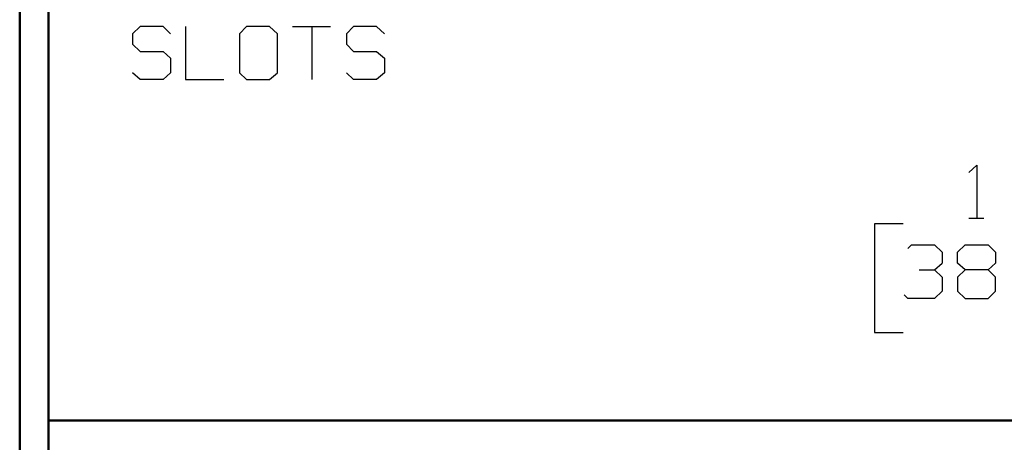
# Model space of a CAD drawing. Units: inches. Extents: x -3.54 to 3.53, y -2.63 to 2.86.
# Drawn here: x -3.54 to -2.23, y -1.86 to -1.3 of the extents above; entities that cross this region are included whole.
import ezdxf

# ---------------------------------------------------------------- set-up
doc = ezdxf.new("R2010")
doc.units = ezdxf.units.IN
doc.header["$MEASUREMENT"] = 0
doc.layers.add('Layer 1', color=7, linetype='Continuous')

msp = doc.modelspace()

# ---------------------------------------------------------------- linework, layer by layer
at = {"layer": 'Layer 1', "lineweight": 50}
for points in [[(-3.5437, 2.7424), (-3.5437, 2.7424), (-3.5437, -2.6292), (-3.5437, -2.6292)], [(-3.5056, 2.7042), (-3.5056, 2.7042), (-3.5056, -2.591), (-3.5056, -2.591)], [(3.4917, -1.8347), (3.4917, -1.8347), (-3.5056, -1.8347), (-3.5056, -1.8347)]]:
    msp.add_open_spline(points, degree=3, dxfattribs=at)
at = {"layer": 'Layer 1', "lineweight": 25}
for points in [[(-3.3833, -1.3097), (-3.3833, -1.3097), (-3.3937, -1.3194), (-3.3937, -1.3194)], [(-3.3528, -1.3097), (-3.3528, -1.3097), (-3.3833, -1.3097), (-3.3833, -1.3097)], [(-3.3431, -1.3194), (-3.3431, -1.3194), (-3.3528, -1.3097), (-3.3528, -1.3097)], [(-3.3229, -1.3097), (-3.3229, -1.3097), (-3.3229, -1.3806), (-3.3229, -1.3806)], [(-3.2417, -1.3097), (-3.2417, -1.3097), (-3.2514, -1.3194), (-3.2514, -1.3194)], [(-3.2111, -1.3097), (-3.2111, -1.3097), (-3.2417, -1.3097), (-3.2417, -1.3097)], [(-3.2007, -1.3194), (-3.2007, -1.3194), (-3.2111, -1.3097), (-3.2111, -1.3097)], [(-3.1806, -1.3097), (-3.1806, -1.3097), (-3.1299, -1.3097), (-3.1299, -1.3097)], [(-3.1549, -1.3097), (-3.1549, -1.3097), (-3.1549, -1.3806), (-3.1549, -1.3806)], [(-3.0993, -1.3097), (-3.0993, -1.3097), (-3.109, -1.3194), (-3.109, -1.3194)], [(-3.0687, -1.3097), (-3.0687, -1.3097), (-3.0993, -1.3097), (-3.0993, -1.3097)], [(-3.0583, -1.3194), (-3.0583, -1.3194), (-3.0687, -1.3097), (-3.0687, -1.3097)], [(-3.3937, -1.3194), (-3.3937, -1.3194), (-3.3937, -1.3333), (-3.3937, -1.3333)], [(-3.2514, -1.3194), (-3.2514, -1.3194), (-3.2514, -1.3715), (-3.2514, -1.3715)], [(-3.2007, -1.3715), (-3.2007, -1.3715), (-3.2007, -1.3194), (-3.2007, -1.3194)], [(-3.109, -1.3194), (-3.109, -1.3194), (-3.109, -1.3333), (-3.109, -1.3333)], [(-3.3937, -1.3333), (-3.3937, -1.3333), (-3.3833, -1.3431), (-3.3833, -1.3431)], [(-3.109, -1.3333), (-3.109, -1.3333), (-3.0993, -1.3431), (-3.0993, -1.3431)], [(-3.3833, -1.3431), (-3.3833, -1.3431), (-3.3528, -1.3431), (-3.3528, -1.3431)], [(-3.3528, -1.3431), (-3.3528, -1.3431), (-3.3431, -1.3521), (-3.3431, -1.3521)], [(-3.0993, -1.3431), (-3.0993, -1.3431), (-3.0687, -1.3431), (-3.0687, -1.3431)], [(-3.0687, -1.3431), (-3.0687, -1.3431), (-3.0583, -1.3521), (-3.0583, -1.3521)], [(-3.3431, -1.3521), (-3.3431, -1.3521), (-3.3431, -1.3715), (-3.3431, -1.3715)], [(-3.0583, -1.3521), (-3.0583, -1.3521), (-3.0583, -1.3715), (-3.0583, -1.3715)], [(-3.3833, -1.3806), (-3.3833, -1.3806), (-3.3937, -1.3715), (-3.3937, -1.3715)], [(-3.3431, -1.3715), (-3.3431, -1.3715), (-3.3528, -1.3806), (-3.3528, -1.3806)], [(-3.2514, -1.3715), (-3.2514, -1.3715), (-3.2417, -1.3806), (-3.2417, -1.3806)], [(-3.2111, -1.3806), (-3.2111, -1.3806), (-3.2007, -1.3715), (-3.2007, -1.3715)], [(-3.0993, -1.3806), (-3.0993, -1.3806), (-3.109, -1.3715), (-3.109, -1.3715)], [(-3.0583, -1.3715), (-3.0583, -1.3715), (-3.0687, -1.3806), (-3.0687, -1.3806)], [(-3.3528, -1.3806), (-3.3528, -1.3806), (-3.3833, -1.3806), (-3.3833, -1.3806)], [(-3.3229, -1.3806), (-3.3229, -1.3806), (-3.2722, -1.3806), (-3.2722, -1.3806)], [(-3.2417, -1.3806), (-3.2417, -1.3806), (-3.2111, -1.3806), (-3.2111, -1.3806)], [(-3.0687, -1.3806), (-3.0687, -1.3806), (-3.0993, -1.3806), (-3.0993, -1.3806)], [(-2.2806, -1.5042), (-2.2806, -1.5042), (-2.2701, -1.4944), (-2.2701, -1.4944)], [(-2.2701, -1.4944), (-2.2701, -1.4944), (-2.2701, -1.5653), (-2.2701, -1.5653)], [(-2.2806, -1.5653), (-2.2806, -1.5653), (-2.2604, -1.5653), (-2.2604, -1.5653)], [(-2.3681, -1.5729), (-2.3681, -1.5729), (-2.4062, -1.5729), (-2.4062, -1.5729)], [(-2.4062, -1.5729), (-2.4062, -1.5729), (-2.4062, -1.7174), (-2.4062, -1.7174)], [(-2.3618, -1.6056), (-2.3618, -1.6056), (-2.3569, -1.6007), (-2.3569, -1.6007)], [(-2.3569, -1.6007), (-2.3569, -1.6007), (-2.3264, -1.6007), (-2.3264, -1.6007)], [(-2.3264, -1.6007), (-2.3264, -1.6007), (-2.316, -1.6104), (-2.316, -1.6104)], [(-2.316, -1.6104), (-2.316, -1.6104), (-2.316, -1.625), (-2.316, -1.625)], [(-2.2958, -1.6104), (-2.2958, -1.6104), (-2.2854, -1.6007), (-2.2854, -1.6007)], [(-2.2958, -1.625), (-2.2958, -1.625), (-2.2958, -1.6104), (-2.2958, -1.6104)], [(-2.2854, -1.6007), (-2.2854, -1.6007), (-2.2549, -1.6007), (-2.2549, -1.6007)], [(-2.2549, -1.6007), (-2.2549, -1.6007), (-2.2451, -1.6104), (-2.2451, -1.6104)], [(-2.2451, -1.6104), (-2.2451, -1.6104), (-2.2451, -1.625), (-2.2451, -1.625)], [(-2.3465, -1.634), (-2.3465, -1.634), (-2.3264, -1.634), (-2.3264, -1.634)], [(-2.3264, -1.634), (-2.3264, -1.634), (-2.316, -1.625), (-2.316, -1.625)], [(-2.3264, -1.634), (-2.3264, -1.634), (-2.316, -1.6437), (-2.316, -1.6437)], [(-2.2854, -1.634), (-2.2854, -1.634), (-2.2958, -1.625), (-2.2958, -1.625)], [(-2.2854, -1.634), (-2.2854, -1.634), (-2.2958, -1.6437), (-2.2958, -1.6437)], [(-2.2549, -1.634), (-2.2549, -1.634), (-2.2854, -1.634), (-2.2854, -1.634)], [(-2.2451, -1.625), (-2.2451, -1.625), (-2.2549, -1.634), (-2.2549, -1.634)], [(-2.2451, -1.6437), (-2.2451, -1.6437), (-2.2549, -1.634), (-2.2549, -1.634)], [(-2.316, -1.6437), (-2.316, -1.6437), (-2.316, -1.6625), (-2.316, -1.6625)], [(-2.2958, -1.6437), (-2.2958, -1.6437), (-2.2958, -1.6625), (-2.2958, -1.6625)], [(-2.2451, -1.6625), (-2.2451, -1.6625), (-2.2451, -1.6437), (-2.2451, -1.6437)], [(-2.316, -1.6625), (-2.316, -1.6625), (-2.3264, -1.6722), (-2.3264, -1.6722)], [(-2.2958, -1.6625), (-2.2958, -1.6625), (-2.2854, -1.6722), (-2.2854, -1.6722)], [(-2.2549, -1.6722), (-2.2549, -1.6722), (-2.2451, -1.6625), (-2.2451, -1.6625)], [(-2.3618, -1.6722), (-2.3618, -1.6722), (-2.3667, -1.6674), (-2.3667, -1.6674)], [(-2.3264, -1.6722), (-2.3264, -1.6722), (-2.3618, -1.6722), (-2.3618, -1.6722)], [(-2.2854, -1.6722), (-2.2854, -1.6722), (-2.2549, -1.6722), (-2.2549, -1.6722)], [(-2.4062, -1.7174), (-2.4062, -1.7174), (-2.3681, -1.7174), (-2.3681, -1.7174)]]:
    msp.add_open_spline(points, degree=3, dxfattribs=at)

doc.saveas('drawing.dxf')
